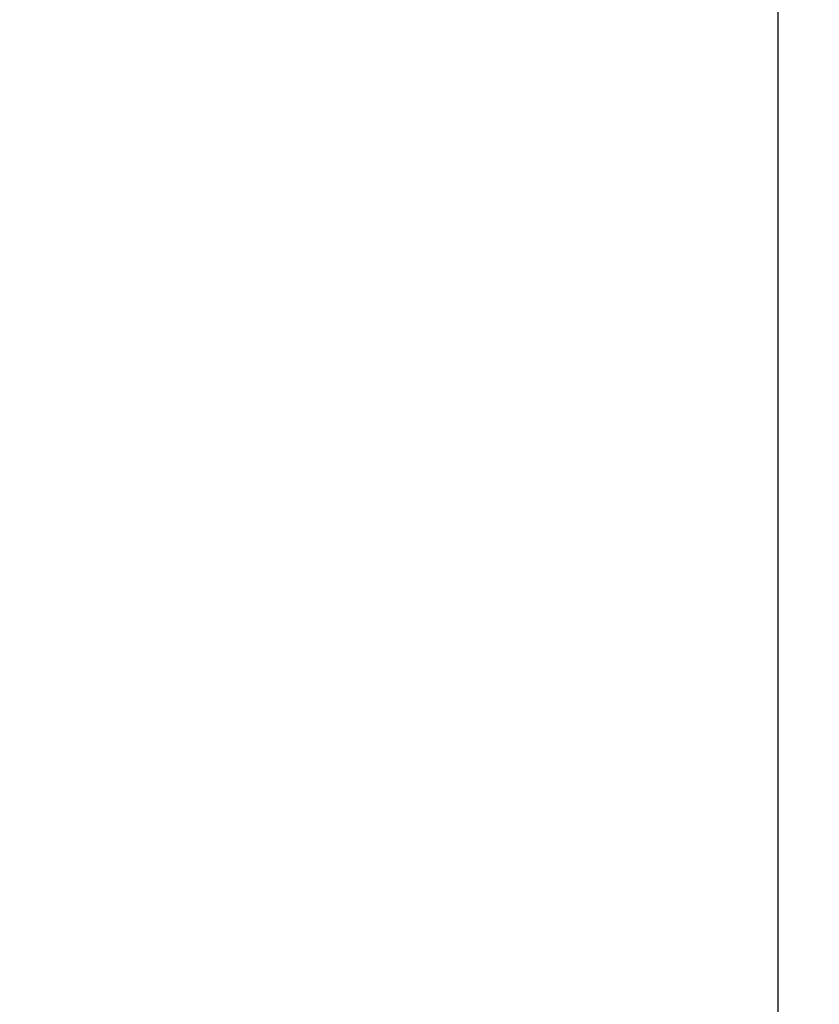
# Model space of a CAD drawing. Units: millimetres. Extents: x -4531 to -3276, y 3635 to 4476.
# Drawn here: x -4103 to -4083, y 4210 to 4234 of the extents above; entities that cross this region are included whole.
import ezdxf

# ---------------------------------------------------------------- set-up
doc = ezdxf.new("R2010")
doc.units = ezdxf.units.MM
doc.header["$PDMODE"] = 35
doc.layers.add('Bematingen WEB', color=7, linetype='Continuous', lineweight=0)
doc.styles.add('Arial', font='arial.ttf')
doc.dimstyles.new('TORMAX', dxfattribs={"dimtxt": 5, "dimasz": 5, "dimexe": 1, "dimexo": 1, "dimgap": 1.5, "dimtad": 1, "dimdec": 0, "dimzin": 15, "dimtxsty": 'Arial', "dimcen": 0.1, "dimadec": 0, "dimazin": 0, "dimtfac": 1, "dimtdec": 0, "dimtix": 1, "dimtmove": 0, "dimatfit": 0, "dimfxl": 1, "dimfrac": 2, "dimtolj": 1, "dimtzin": 15, "dimarcsym": 0})

# ---------------------------------------------------------------- blocks, each defined once
blk = doc.blocks.new('*D87')
at = {"layer": 'Bematingen WEB', "color": 0, "lineweight": -2, "transparency": 16777216}
for p, q in [((-4121.842, 4346.253), (-4083.308, 4346.253)), ((-4084.308, 4200.295), (-4084.308, 4341.253)), ((-4113.75, 4195.295), (-4083.308, 4195.295))]:
    blk.add_line(p, q, dxfattribs=at)
at = {"layer": 'Bematingen WEB', "color": 0, "transparency": 16777216}
for points in [[(-4085.142, 4341.253), (-4083.475, 4341.253), (-4084.308, 4346.253)], [(-4085.142, 4200.295), (-4083.475, 4200.295), (-4084.308, 4195.295)]]:
    blk.add_solid(points, dxfattribs=at)
at = {"layer": 'Defpoints', "color": 0, "transparency": 16777216}
for p in [(-4122.842, 4346.253), (-4084.308, 4346.253), (-4114.75, 4195.295)]:
    blk.add_point(p, dxfattribs=at)
at = {"layer": 'Bematingen WEB', "color": 0, "transparency": 16777216, "insert": (-4088.361, 4270.774), "char_height": 5, "attachment_point": 5, "rotation": 90, "style": 'Arial'}
blk.add_mtext('\\A1;151', dxfattribs=at)

msp = doc.modelspace()

# ---------------------------------------------------------------- dimensions: what is measured, and where the dimension line sits
at = {"layer": 'Bematingen WEB'}
dim = msp.add_linear_dim(base=(-4084.308, 4346.253), p1=(-4114.75, 4195.295), p2=(-4122.842, 4346.253), angle=90, dimstyle='TORMAX', override={"dimpost": '<>'}, dxfattribs=at)
dim.commit()
dim.dimension.update_dxf_attribs({"geometry": '*D87', "text_midpoint": (-4088.361, 4270.774)})

doc.saveas('drawing.dxf')
